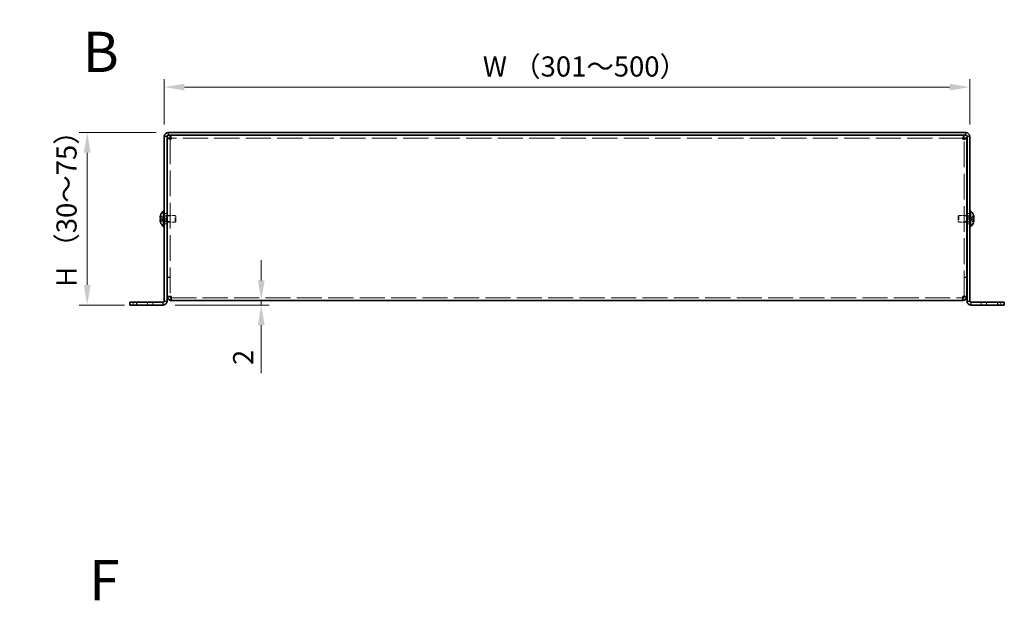
# Model space of a CAD drawing. Units: millimetres. Extents: x 72 to 6057, y 40 to 4611.
# Drawn here: x 337 to 764, y 3385 to 3638 of the extents above; entities that cross this region are included whole.
import ezdxf

# ---------------------------------------------------------------- set-up
doc = ezdxf.new("R2010")
doc.units = ezdxf.units.MM
doc.header["$LTSCALE"] = 5
doc.linetypes.add('DASHED', pattern=[0.2067, 0.1654, -0.0413])
doc.layers.get('Defpoints').update_dxf_attribs({"lineweight": 25})
for name, color, linetype, lineweight in [('Dimension (ISO)', 7, 'Continuous', 18), ('Dimension (ISO) @ 1', 7, 'Continuous', 18), ('Hidden (ISO)', 7, 'DASHED', 18), ('Hidden Narrow (ISO)', 7, 'DASHED', 18), ('Symbol (ISO) @ 1', 7, 'Continuous', 18), ('Visible (ISO)', 7, 'Continuous', 35), ('Visible Narrow (ISO)', 7, 'Continuous', 25)]:
    doc.layers.add(name, color=color, linetype=linetype, lineweight=lineweight)
doc.styles.add('Note Text (TK)', font='txt')
doc.dimstyles.new('Default - Method 1b (TK)', dxfattribs={"dimscale": 5, "dimtxt": 2.5, "dimasz": 2.5, "dimexe": 1, "dimexo": 1.5, "dimgap": 1, "dimtad": 1, "dimtoh": 1, "dimrnd": 1e-08, "dimdsep": 46, "dimtxsty": 'Note Text (TK)', "dimcen": 0.09, "dimdle": 5, "dimclrd": 100, "dimclre": 100, "dimclrt": 7, "dimadec": 1, "dimazin": 1, "dimtfac": 1, "dimtmove": 0, "dimatfit": 3, "dimfxl": 1, "dimtolj": 1, "dimlwd": -1, "dimlwe": -1, "dimarcsym": 0})

# ---------------------------------------------------------------- blocks, each defined once
blk = doc.blocks.new('*D199')
at = {"layer": 'Defpoints', "color": 0}
for p in [(749.41, 3608.42), (399.41, 3586.98), (749.41, 3586.98)]:
    blk.add_point(p, dxfattribs=at)
at = {"layer": 'Dimension (ISO)', "color": 100}
for p, q in [((399.41, 3592.23), (399.41, 3611.92)), ((749.41, 3592.23), (749.41, 3611.92)), ((408.16, 3608.42), (740.66, 3608.42))]:
    blk.add_line(p, q, dxfattribs=at)
for points in [[(408.16, 3609.87), (408.16, 3606.96), (399.41, 3608.42)], [(740.66, 3609.87), (740.66, 3606.96), (749.41, 3608.42)]]:
    blk.add_solid(points, dxfattribs=at)
at = {"layer": 'Dimension (ISO)', "color": 7, "insert": (535.15, 3617.39), "char_height": 8.75, "attachment_point": 4, "style": 'Note Text (TK)'}
blk.add_mtext('\\A1; W （301～500）', dxfattribs=at)
blk = doc.blocks.new('*D200')
at = {"layer": 'Defpoints', "color": 0}
for p in [(401.11, 3588.68), (365.9, 3513.68), (387.41, 3513.68)]:
    blk.add_point(p, dxfattribs=at)
at = {"layer": 'Dimension (ISO)', "color": 100}
for p, q in [((395.86, 3588.68), (362.4, 3588.68)), ((365.9, 3579.93), (365.9, 3522.43)), ((382.16, 3513.68), (362.4, 3513.68))]:
    blk.add_line(p, q, dxfattribs=at)
for points in [[(364.44, 3579.93), (367.36, 3579.93), (365.9, 3588.68)], [(364.44, 3522.43), (367.36, 3522.43), (365.9, 3513.68)]]:
    blk.add_solid(points, dxfattribs=at)
at = {"layer": 'Dimension (ISO)', "color": 7, "insert": (356.93, 3518.94), "char_height": 8.75, "attachment_point": 4, "rotation": 90, "style": 'Note Text (TK)'}
blk.add_mtext('\\A1; H （30～75）', dxfattribs=at)
blk = doc.blocks.new('*D207')
at = {"layer": 'Defpoints', "color": 0}
for p in [(398.91, 3513.68), (441.54, 3513.68), (444.8, 3515.68)]:
    blk.add_point(p, dxfattribs=at)
at = {"layer": 'Dimension (ISO)', "color": 100}
for p, q in [((441.54, 3524.43), (441.54, 3533.18)), ((404.16, 3513.68), (445.04, 3513.68)), ((441.54, 3515.68), (441.54, 3513.68)), ((441.54, 3504.93), (441.54, 3484.11))]:
    blk.add_line(p, q, dxfattribs=at)
for points in [[(440.08, 3524.43), (443, 3524.43), (441.54, 3515.68)], [(440.08, 3504.93), (443, 3504.93), (441.54, 3513.68)]]:
    blk.add_solid(points, dxfattribs=at)
at = {"layer": 'Dimension (ISO)', "color": 7, "insert": (433.66, 3487.61), "char_height": 8.75, "attachment_point": 4, "rotation": 90, "style": 'Note Text (TK)'}
blk.add_mtext('\\A1;2', dxfattribs=at)

msp = doc.modelspace()

# ---------------------------------------------------------------- linework, layer by layer
at = {"layer": 'Hidden (ISO)', "ltscale": 13.577517}
for p, q in [((401.9053, 3586.2098), (401.9053, 3517.4512)), ((746.9053, 3517.4512), (746.9053, 3586.2098))]:
    msp.add_line(p, q, dxfattribs=at)
at = {"layer": 'Hidden (ISO)', "ltscale": 13.241282}
msp.add_line((746.8346, 3586.2805), (401.976, 3586.2805), dxfattribs=at)
at = {"layer": 'Hidden (ISO)', "ltscale": 1.033576}
for p, q in [((399.2244, 3551.4338), (397.7456, 3552.6259)), ((399.2244, 3550.928), (397.7456, 3550.928)), ((749.5862, 3550.9272), (751.065, 3549.7351))]:
    msp.add_line(p, q, dxfattribs=at)
at = {"layer": 'Hidden (ISO)', "ltscale": 1.033365}
for p, q in [((397.7456, 3551.433), (399.2241, 3551.433)), ((751.065, 3552.6259), (749.5865, 3551.434)), ((749.5865, 3551.433), (751.065, 3551.433)), ((397.7456, 3549.7351), (399.2241, 3550.927)), ((751.065, 3550.928), (749.5865, 3550.928))]:
    msp.add_line(p, q, dxfattribs=at)
at = {"layer": 'Hidden (ISO)', "ltscale": 0.274721}
for p, q in [((399.2253, 3551.433), (399.2253, 3550.928)), ((749.5853, 3550.928), (749.5853, 3551.433))]:
    msp.add_line(p, q, dxfattribs=at)
at = {"layer": 'Hidden (ISO)', "ltscale": 0.652939}
for p, q in [((400.6053, 3553.4305), (399.4053, 3553.4305)), ((401.9053, 3552.41), (400.7053, 3552.41)), ((748.1053, 3552.41), (746.9053, 3552.41)), ((749.4053, 3553.4305), (748.2053, 3553.4305)), ((400.6053, 3548.9305), (399.4053, 3548.9305)), ((401.9053, 3549.951), (400.7053, 3549.951)), ((748.1053, 3549.951), (746.9053, 3549.951)), ((749.4053, 3548.9305), (748.2053, 3548.9305)), ((401.9053, 3525.7512), (400.7053, 3525.7512)), ((401.9053, 3525.6805), (400.7053, 3525.6805)), ((746.9053, 3525.7512), (748.1053, 3525.7512)), ((746.9053, 3525.6805), (748.1053, 3525.6805)), ((401.9053, 3517.4512), (400.7053, 3517.4512)), ((746.9053, 3517.4512), (748.1053, 3517.4512)), ((385.9053, 3514.8805), (385.9053, 3513.6805)), ((394.4053, 3514.8805), (394.4053, 3513.6805)), ((754.4053, 3513.6805), (754.4053, 3514.8805)), ((762.9053, 3513.6805), (762.9053, 3514.8805))]:
    msp.add_line(p, q, dxfattribs=at)
at = {"layer": 'Hidden (ISO)', "ltscale": 0.37718}
for p, q in [((399.4053, 3552.518), (400.0986, 3552.518)), ((749.4053, 3552.518), (748.712, 3552.518)), ((399.4053, 3549.843), (400.0986, 3549.843)), ((749.4053, 3549.843), (748.712, 3549.843))]:
    msp.add_line(p, q, dxfattribs=at)
at = {"layer": 'Hidden (ISO)', "ltscale": 0.188798}
for p, q in [((400.0986, 3552.518), (400.4053, 3552.6805)), ((748.712, 3552.518), (748.4053, 3552.6805)), ((400.0986, 3549.843), (400.4053, 3549.6805)), ((748.712, 3549.843), (748.4053, 3549.6805))]:
    msp.add_line(p, q, dxfattribs=at)
at = {"layer": 'Hidden (ISO)', "ltscale": 2.286559}
for p, q in [((400.0986, 3549.843), (400.0986, 3552.518)), ((748.712, 3552.518), (748.712, 3549.843))]:
    msp.add_line(p, q, dxfattribs=at)
at = {"layer": 'Hidden (ISO)', "ltscale": 2.564378}
for p, q in [((400.4053, 3549.6805), (400.4053, 3552.6805)), ((404.0986, 3549.6805), (404.0986, 3552.6805)), ((744.712, 3552.6805), (744.712, 3549.6805)), ((748.4053, 3552.6805), (748.4053, 3549.6805))]:
    msp.add_line(p, q, dxfattribs=at)
at = {"layer": 'Hidden (ISO)', "ltscale": 0.10874}
for p, q in [((400.4053, 3552.6805), (400.6053, 3552.6805)), ((748.4053, 3552.6805), (748.2053, 3552.6805)), ((400.4053, 3549.6805), (400.6053, 3549.6805)), ((748.4053, 3549.6805), (748.2053, 3549.6805))]:
    msp.add_line(p, q, dxfattribs=at)
at = {"layer": 'Hidden (ISO)', "ltscale": 1.846517}
for p, q in [((400.7053, 3552.6805), (404.0986, 3552.6805)), ((748.1053, 3552.6805), (744.712, 3552.6805)), ((400.7053, 3549.6805), (404.0986, 3549.6805)), ((748.1053, 3549.6805), (744.712, 3549.6805))]:
    msp.add_line(p, q, dxfattribs=at)
at = {"layer": 'Hidden (ISO)', "ltscale": 0.23596}
for p, q in [((404.4053, 3552.3738), (404.0986, 3552.6805)), ((744.4053, 3552.3738), (744.712, 3552.6805)), ((404.4053, 3549.9872), (404.0986, 3549.6805)), ((744.4053, 3549.9872), (744.712, 3549.6805))]:
    msp.add_line(p, q, dxfattribs=at)
at = {"layer": 'Hidden (ISO)', "ltscale": 2.039985}
for p, q in [((404.4053, 3549.9872), (404.4053, 3552.3738)), ((744.4053, 3552.3738), (744.4053, 3549.9872))]:
    msp.add_line(p, q, dxfattribs=at)
at = {"layer": 'Hidden (ISO)', "ltscale": 0.000111259}
msp.add_line((749.5862, 3551.4338), (749.5865, 3551.434), dxfattribs=at)
at = {"layer": 'Hidden (ISO)', "ltscale": 0.000111251}
for p, q in [((399.2244, 3550.9272), (399.2241, 3550.927)), ((749.5862, 3550.928), (749.5865, 3550.928))]:
    msp.add_line(p, q, dxfattribs=at)
at = {"layer": 'Hidden (ISO)', "ltscale": 0.043977}
for p, q in [((401.9053, 3517.3939), (401.9053, 3517.4512)), ((746.9053, 3517.3939), (746.9053, 3517.4512))]:
    msp.add_line(p, q, dxfattribs=at)
at = {"layer": 'Hidden (ISO)', "ltscale": 13.208315}
msp.add_line((402.4053, 3516.8805), (746.4053, 3516.8805), dxfattribs=at)
at = {"layer": 'Hidden (ISO)', "ltscale": 0.994148}
msp.add_open_spline([(397.7304, 3552.5792), (397.7058, 3552.5022), (397.6835, 3552.424), (397.6439, 3552.265), (397.6272, 3552.1854), (397.5961, 3552.0022), (397.5822, 3551.8841), (397.5822, 3551.6435), (397.6011, 3551.5742), (397.6271, 3551.5031), (397.644, 3551.4764), (397.6834, 3551.4419), (397.7057, 3551.433), (397.7304, 3551.433)], degree=3, knots=[0, 0, 0, 0, 0.02425367, 0.02425367, 0.050141639, 0.050141639, 0.085703099, 0.085703099, 0.127165475, 0.127165475, 0.168850202, 0.168850202, 0.208348032, 0.208348032, 0.208348032, 0.208348032], dxfattribs=at)
at = {"layer": 'Hidden (ISO)', "ltscale": 0.135009}
for points in [[(397.5938, 3550.7439), (397.5871, 3550.7054), (397.5821, 3550.6548), (397.5821, 3550.5886), (397.5821, 3550.5885), (397.5821, 3550.5885)], [(751.2168, 3550.3959), (751.2235, 3550.4556), (751.2284, 3550.522), (751.2285, 3550.5884), (751.2285, 3550.5884), (751.2285, 3550.5885)]]:
    msp.add_open_spline(points, degree=3, knots=[0.0627270659, 0.0627270659, 0.0627270659, 0.0627270659, 0.0765891109, 0.0765891109, 0.0765977261, 0.0765977261, 0.0765977261, 0.0765977261], dxfattribs=at)
at = {"layer": 'Hidden (ISO)', "ltscale": 0.12278}
for points in [[(397.5938, 3550.3959), (397.5992, 3550.3477), (397.6061, 3550.3001), (397.617, 3550.2357), (397.6204, 3550.2166), (397.624, 3550.1974)], [(751.2168, 3550.7438), (751.2114, 3550.7747), (751.2045, 3550.8003), (751.1936, 3550.8303), (751.1902, 3550.8386), (751.1866, 3550.8463)]]:
    msp.add_open_spline(points, degree=3, knots=[0.0897829174, 0.0897829174, 0.0897829174, 0.0897829174, 0.0996631907, 0.0996631907, 0.1037658124, 0.1037658124, 0.1037658124, 0.1037658124], dxfattribs=at)
at = {"layer": 'Hidden (ISO)', "ltscale": 0.239081}
for points in [[(397.7304, 3550.928), (397.7057, 3550.928), (397.6833, 3550.9191), (397.6488, 3550.8888), (397.6353, 3550.8701), (397.624, 3550.8463)], [(751.0802, 3549.7818), (751.1049, 3549.859), (751.1272, 3549.9377), (751.1618, 3550.0765), (751.1753, 3550.1378), (751.1866, 3550.1974)]]:
    msp.add_open_spline(points, degree=3, knots=[0, 0, 0, 0, 0.0243261606, 0.0243261606, 0.0437900973, 0.0437900973, 0.0437900973, 0.0437900973], dxfattribs=at)
at = {"layer": 'Hidden Narrow (ISO)', "ltscale": 0.652939}
for p, q in [((392.1553, 3514.8805), (392.1553, 3513.6805)), ((756.6553, 3514.8805), (756.6553, 3513.6805))]:
    msp.add_line(p, q, dxfattribs=at)
at = {"layer": 'Hidden Narrow (ISO)', "ltscale": 1.041555}
for points in [[(397.7304, 3552.5792), (397.8488, 3552.5248), (397.9532, 3552.4414), (398.0504, 3552.3533), (398.1116, 3552.2979), (398.17, 3552.2398), (398.2273, 3552.1808), (398.2755, 3552.1311), (398.3226, 3552.0818), (398.3698, 3552.0325), (398.4836, 3551.9138), (398.5983, 3551.7917), (398.735, 3551.6741), (398.7557, 3551.6563), (398.7766, 3551.639), (398.7978, 3551.6223), (398.9097, 3551.5338), (399.0273, 3551.4638), (399.1463, 3551.4412), (399.1701, 3551.4367), (399.197, 3551.4336), (399.224, 3551.4334)], [(751.0802, 3552.5792), (750.9618, 3552.5248), (750.8574, 3552.4414), (750.7602, 3552.3533), (750.699, 3552.2979), (750.6406, 3552.2398), (750.5833, 3552.1808), (750.5351, 3552.1311), (750.488, 3552.0818), (750.4408, 3552.0325), (750.327, 3551.9138), (750.2123, 3551.7917), (750.0756, 3551.6741), (750.0549, 3551.6563), (750.0339, 3551.639), (750.0128, 3551.6223), (749.9009, 3551.5338), (749.7833, 3551.4638), (749.6643, 3551.4412), (749.6405, 3551.4367), (749.6135, 3551.4336), (749.5865, 3551.4334)], [(397.7304, 3549.7818), (397.8488, 3549.8362), (397.9532, 3549.9196), (398.0504, 3550.0077), (398.1116, 3550.0631), (398.17, 3550.1212), (398.2273, 3550.1803), (398.2755, 3550.2299), (398.3226, 3550.2792), (398.3698, 3550.3285), (398.4836, 3550.4473), (398.5983, 3550.5693), (398.735, 3550.6869), (398.7557, 3550.7047), (398.7766, 3550.722), (398.7978, 3550.7387), (398.9097, 3550.8272), (399.0273, 3550.8972), (399.1463, 3550.9198), (399.1701, 3550.9243), (399.197, 3550.9274), (399.224, 3550.9276)], [(751.0802, 3549.7818), (750.9618, 3549.8362), (750.8574, 3549.9196), (750.7602, 3550.0077), (750.699, 3550.0631), (750.6406, 3550.1212), (750.5833, 3550.1803), (750.5351, 3550.2299), (750.488, 3550.2792), (750.4408, 3550.3285), (750.327, 3550.4473), (750.2123, 3550.5693), (750.0756, 3550.6869), (750.0549, 3550.7047), (750.0339, 3550.722), (750.0128, 3550.7387), (749.9009, 3550.8272), (749.7833, 3550.8972), (749.6643, 3550.9198), (749.6405, 3550.9243), (749.6135, 3550.9274), (749.5865, 3550.9276)]]:
    msp.add_open_spline(points, degree=3, knots=[0, 0, 0, 0, 0.039091319, 0.039091319, 0.039091319, 0.063712203, 0.063712203, 0.063712203, 0.084419826, 0.084419826, 0.084419826, 0.134245339, 0.134245339, 0.134245339, 0.141792047, 0.141792047, 0.141792047, 0.181775039, 0.181775039, 0.181775039, 0.1897855, 0.1897855, 0.1897855, 0.1897855], dxfattribs=at)
at = {"layer": 'Hidden Narrow (ISO)', "ltscale": 1.041352}
for points in [[(399.2241, 3551.434), (399.1532, 3551.4342), (399.0823, 3551.4535), (399.0114, 3551.4865), (398.9758, 3551.503), (398.9403, 3551.523), (398.9047, 3551.5459), (398.7979, 3551.6145), (398.6912, 3551.7092), (398.5844, 3551.8142), (398.4421, 3551.9543), (398.2997, 3552.113), (398.1574, 3552.2529), (398.0862, 3552.3228), (398.0151, 3552.388), (397.9439, 3552.444), (397.9083, 3552.4719), (397.8727, 3552.4976), (397.8371, 3552.5203), (397.8016, 3552.543), (397.766, 3552.5629), (397.7304, 3552.5792)], [(749.5865, 3551.434), (749.6574, 3551.4342), (749.7283, 3551.4535), (749.7992, 3551.4865), (749.8347, 3551.503), (749.8703, 3551.523), (749.9059, 3551.5459), (750.0127, 3551.6145), (750.1194, 3551.7092), (750.2262, 3551.8142), (750.3685, 3551.9543), (750.5108, 3552.113), (750.6532, 3552.2529), (750.7244, 3552.3228), (750.7955, 3552.388), (750.8667, 3552.444), (750.9023, 3552.4719), (750.9379, 3552.4976), (750.9734, 3552.5203), (751.009, 3552.543), (751.0446, 3552.5629), (751.0802, 3552.5792)]]:
    msp.add_open_spline(points, degree=3, knots=[-0.114803, -0.114803, -0.114803, -0.114803, -0.093540421, -0.093540421, -0.093540421, -0.082865125, -0.082865125, -0.082865125, -0.050839236, -0.050839236, -0.050839236, -0.008138051, -0.008138051, -0.008138051, 0.013212542, 0.013212542, 0.013212542, 0.023887838, 0.023887838, 0.023887838, 0.034563134, 0.034563134, 0.034563134, 0.034563134], dxfattribs=at)
at = {"layer": 'Hidden Narrow (ISO)', "ltscale": 1.041425}
for points in [[(399.2241, 3550.927), (399.082, 3550.9266), (398.94, 3550.8508), (398.7979, 3550.7386), (398.6556, 3550.626), (398.5132, 3550.4768), (398.3709, 3550.3275), (398.2642, 3550.2156), (398.1574, 3550.1035), (398.0506, 3550.0074), (397.9439, 3549.9112), (397.8371, 3549.8309), (397.7304, 3549.7818)], [(749.5865, 3550.927), (749.7286, 3550.9266), (749.8706, 3550.8508), (750.0127, 3550.7386), (750.155, 3550.626), (750.2973, 3550.4768), (750.4397, 3550.3275), (750.5464, 3550.2156), (750.6532, 3550.1035), (750.7599, 3550.0074), (750.8667, 3549.9112), (750.9734, 3549.8309), (751.0802, 3549.7818)]]:
    msp.add_open_spline(points, degree=3, knots=[-0.114803, -0.114803, -0.114803, -0.114803, -0.072189825, -0.072189825, -0.072189825, -0.029488641, -0.029488641, -0.029488641, 0.002537246, 0.002537246, 0.002537246, 0.034563134, 0.034563134, 0.034563134, 0.034563134], dxfattribs=at)
at = {"layer": 'Visible (ISO)'}
for p, q in [((399.4053, 3586.9805), (399.4053, 3515.3805)), ((400.6053, 3515.3805), (400.6053, 3586.9805)), ((401.9053, 3586.2098), (400.7053, 3586.2098)), ((400.7053, 3517.4512), (400.7053, 3586.2098)), ((747.7053, 3588.6805), (401.1053, 3588.6805)), ((747.7053, 3587.4805), (401.1053, 3587.4805)), ((401.976, 3586.2805), (401.976, 3587.4805)), ((746.8346, 3586.2805), (746.8346, 3587.4805)), ((746.9053, 3586.2098), (748.1053, 3586.2098)), ((748.1053, 3586.2098), (748.1053, 3517.4512)), ((748.2053, 3515.3805), (748.2053, 3586.9805)), ((749.4053, 3515.3805), (749.4053, 3586.9805)), ((397.7456, 3551.433), (397.7304, 3551.433)), ((397.7456, 3552.6259), (397.7398, 3552.6305)), ((399.0627, 3547.7305), (399.0627, 3554.6305)), ((399.0627, 3554.6305), (399.4053, 3554.6305)), ((400.6053, 3552.6805), (400.7053, 3552.6805)), ((748.2053, 3552.6805), (748.1053, 3552.6805)), ((749.7479, 3554.6305), (749.4053, 3554.6305)), ((749.7479, 3554.6305), (749.7479, 3547.7305)), ((751.0708, 3552.6305), (751.065, 3552.6259)), ((751.0802, 3551.433), (751.065, 3551.433)), ((397.7304, 3550.928), (397.7456, 3550.928)), ((397.7398, 3549.7305), (397.7456, 3549.7351)), ((399.0627, 3547.7305), (399.4053, 3547.7305)), ((400.6053, 3549.6805), (400.7053, 3549.6805)), ((748.2053, 3549.6805), (748.1053, 3549.6805)), ((749.7479, 3547.7305), (749.4053, 3547.7305)), ((751.065, 3550.928), (751.0802, 3550.928)), ((751.065, 3549.7351), (751.0708, 3549.7305)), ((400.7053, 3517.4512), (400.7053, 3517.3805)), ((401.9053, 3517.3805), (400.7053, 3517.3805)), ((401.9053, 3517.3805), (401.9053, 3517.3939)), ((402.4053, 3515.6805), (402.4053, 3517.3805)), ((746.4053, 3517.3805), (746.4053, 3515.6805)), ((746.9053, 3517.3805), (746.9053, 3517.3939)), ((746.9053, 3517.3805), (748.1053, 3517.3805)), ((748.1053, 3517.3805), (748.1053, 3517.4512)), ((384.4053, 3514.8805), (387.4053, 3514.8805)), ((384.4053, 3514.8805), (384.4053, 3513.6805)), ((387.4053, 3513.6805), (384.4053, 3513.6805)), ((387.4053, 3514.8805), (398.9053, 3514.8805)), ((387.4053, 3513.6805), (398.9053, 3513.6805)), ((746.4053, 3515.6805), (402.4053, 3515.6805)), ((761.4053, 3514.8805), (749.9053, 3514.8805)), ((749.9053, 3513.6805), (761.4053, 3513.6805)), ((761.4053, 3514.8805), (764.4053, 3514.8805)), ((764.4053, 3513.6805), (761.4053, 3513.6805)), ((764.4053, 3513.6805), (764.4053, 3514.8805))]:
    msp.add_line(p, q, dxfattribs=at)
for centre, radius, start, end in [((401.1053, 3586.9805), 1.7, 90, 180), ((401.1053, 3586.9805), 0.5, 90, 180), ((747.7053, 3586.9805), 1.7, 0, 90), ((747.7053, 3586.9805), 0.5, 0, 90), ((402.1053, 3551.1805), 4.5931, 161.65841, 162.270008), ((402.1053, 3551.1805), 4.6, 131.409622, 161.626062), ((746.7053, 3551.1805), 4.6, 18.373938, 48.590378), ((746.7053, 3551.1805), 4.5931, 17.729992, 18.34159), ((402.1053, 3551.1805), 4.5931, 197.729992, 198.34159), ((402.1053, 3551.1805), 4.6, 198.373938, 228.590378), ((746.7053, 3551.1805), 4.6, 311.409622, 341.626062), ((746.7053, 3551.1805), 4.5931, 341.65841, 342.270008), ((398.9053, 3515.3805), 1.7, 270, 0), ((398.9053, 3515.3805), 0.5, 270, 0), ((749.9053, 3515.3805), 1.7, 180, 270), ((749.9053, 3515.3805), 0.5, 180, 270)]:
    msp.add_arc(centre, radius, start, end, dxfattribs=at)
for centre, major_axis in [((401.0943, 3551.1805), (0, -4.3087)), ((747.7163, 3551.1805), (0, 4.3087))]:
    msp.add_ellipse(centre, major_axis=major_axis, ratio=0.77853481, start_param=4.65375313, end_param=4.77102483, dxfattribs=at)
for points, knots in [([(400.7053, 3586.2098), (400.7053, 3586.0981), (401.1771, 3585.9864), (401.8311, 3585.8747), (402.0149, 3585.8433), (402.2101, 3585.8119), (402.4053, 3585.7805)], [0, 0, 0, 0, 1.22627782, 1.22627782, 1.22627782, 1.57079633, 1.57079633, 1.57079633, 1.57079633]), ([(402.4053, 3585.7805), (402.2936, 3586.4754), (402.1819, 3587.1459), (402.0702, 3587.3806), (402.0388, 3587.4465), (402.0074, 3587.4805), (401.976, 3587.4805)], [0, 0, 0, 0, 1.22627782, 1.22627782, 1.22627782, 1.57079633, 1.57079633, 1.57079633, 1.57079633]), ([(746.8346, 3587.4805), (746.7229, 3587.4805), (746.6112, 3587.0087), (746.4994, 3586.3547), (746.4681, 3586.1709), (746.4367, 3585.9757), (746.4053, 3585.7805)], [0, 0, 0, 0, 1.22627782, 1.22627782, 1.22627782, 1.57079633, 1.57079633, 1.57079633, 1.57079633]), ([(746.4053, 3585.7805), (747.1002, 3585.8922), (747.7707, 3586.0039), (748.0054, 3586.1156), (748.0713, 3586.147), (748.1053, 3586.1784), (748.1053, 3586.2098)], [0, 0, 0, 0, 1.22627782, 1.22627782, 1.22627782, 1.57079633, 1.57079633, 1.57079633, 1.57079633]), ([(397.7304, 3551.433), (397.7057, 3551.433), (397.6833, 3551.4419), (397.6439, 3551.4765), (397.6269, 3551.5034), (397.6004, 3551.576), (397.5822, 3551.6454), (397.5821, 3551.8826), (397.5958, 3552.0001), (397.6268, 3552.1838), (397.6436, 3552.2639), (397.6834, 3552.4234), (397.7057, 3552.502), (397.7304, 3552.5792)], [0, 0, 0, 0, 0.024326161, 0.024326161, 0.0500119, 0.0500119, 0.076589111, 0.076589111, 0.099663191, 0.099663191, 0.116461181, 0.116461181, 0.1321878, 0.1321878, 0.1321878, 0.1321878]), ([(751.0802, 3551.433), (751.1049, 3551.433), (751.1272, 3551.4419), (751.1667, 3551.4765), (751.1837, 3551.5034), (751.2102, 3551.576), (751.2284, 3551.6454), (751.2285, 3551.8826), (751.2148, 3552.0001), (751.1837, 3552.1838), (751.167, 3552.2639), (751.1272, 3552.4234), (751.1049, 3552.502), (751.0802, 3552.5792)], [0, 0, 0, 0, 0.024326161, 0.024326161, 0.0500119, 0.0500119, 0.076589111, 0.076589111, 0.099663191, 0.099663191, 0.116461181, 0.116461181, 0.1321878, 0.1321878, 0.1321878, 0.1321878]), ([(751.0802, 3552.5792), (751.1048, 3552.5022), (751.1271, 3552.424), (751.1667, 3552.265), (751.1834, 3552.1854), (751.2145, 3552.0022), (751.2284, 3551.8841), (751.2284, 3551.6435), (751.2095, 3551.5742), (751.1835, 3551.5031), (751.1666, 3551.4764), (751.1272, 3551.4419), (751.1048, 3551.433), (751.0802, 3551.433)], [0, 0, 0, 0, 0.02425367, 0.02425367, 0.050141639, 0.050141639, 0.085703099, 0.085703099, 0.127165475, 0.127165475, 0.168850202, 0.168850202, 0.208348032, 0.208348032, 0.208348032, 0.208348032]), ([(397.7304, 3549.7818), (397.7057, 3549.859), (397.6833, 3549.9377), (397.6439, 3550.0963), (397.6269, 3550.177), (397.6004, 3550.3337), (397.5822, 3550.4611), (397.5821, 3550.6988), (397.5958, 3550.772), (397.6268, 3550.8576), (397.6436, 3550.8847), (397.6834, 3550.9194), (397.7057, 3550.928), (397.7304, 3550.928)], [0, 0, 0, 0, 0.024326161, 0.024326161, 0.0500119, 0.0500119, 0.076589111, 0.076589111, 0.099663191, 0.099663191, 0.116461181, 0.116461181, 0.1321878, 0.1321878, 0.1321878, 0.1321878]), ([(397.624, 3550.8463), (397.6204, 3550.8387), (397.617, 3550.8306), (397.6074, 3550.8043), (397.5999, 3550.7792), (397.5938, 3550.7439)], [0.0437900973, 0.0437900973, 0.0437900973, 0.0437900973, 0.0500119001, 0.0500119001, 0.0627270659, 0.0627270659, 0.0627270659, 0.0627270659]), ([(397.624, 3550.1974), (397.6353, 3550.1379), (397.6486, 3550.077), (397.6834, 3549.9376), (397.7057, 3549.859), (397.7304, 3549.7818)], [0.1037658124, 0.1037658124, 0.1037658124, 0.1037658124, 0.1164611812, 0.1164611812, 0.1321878003, 0.1321878003, 0.1321878003, 0.1321878003]), ([(751.1866, 3550.8463), (751.1753, 3550.8703), (751.1619, 3550.8891), (751.1272, 3550.9194), (751.1049, 3550.928), (751.0802, 3550.928)], [0.1037658124, 0.1037658124, 0.1037658124, 0.1037658124, 0.1164611812, 0.1164611812, 0.1321878003, 0.1321878003, 0.1321878003, 0.1321878003]), ([(751.0802, 3550.928), (751.1049, 3550.928), (751.1272, 3550.9191), (751.1667, 3550.8845), (751.1837, 3550.8576), (751.2102, 3550.785), (751.2284, 3550.7156), (751.2285, 3550.4784), (751.2148, 3550.3609), (751.1837, 3550.1772), (751.167, 3550.0971), (751.1272, 3549.9376), (751.1049, 3549.859), (751.0802, 3549.7818)], [0, 0, 0, 0, 0.024326161, 0.024326161, 0.0500119, 0.0500119, 0.076589111, 0.076589111, 0.099663191, 0.099663191, 0.116461181, 0.116461181, 0.1321878, 0.1321878, 0.1321878, 0.1321878]), ([(751.1866, 3550.1974), (751.1902, 3550.2165), (751.1936, 3550.2353), (751.2032, 3550.2921), (751.2107, 3550.3412), (751.2168, 3550.3959)], [0.0437900973, 0.0437900973, 0.0437900973, 0.0437900973, 0.0500119001, 0.0500119001, 0.0627270659, 0.0627270659, 0.0627270659, 0.0627270659]), ([(402.4053, 3517.3805), (401.7104, 3517.3989), (401.0399, 3517.4173), (400.8052, 3517.4357), (400.7393, 3517.4409), (400.7053, 3517.446), (400.7053, 3517.4512)], [0, 0, 0, 0, 1.22627782, 1.22627782, 1.22627782, 1.57079633, 1.57079633, 1.57079633, 1.57079633]), ([(400.7053, 3517.3805), (400.7053, 3516.6856), (401.1771, 3516.0151), (401.8311, 3515.7804), (402.0149, 3515.7145), (402.2101, 3515.6805), (402.4053, 3515.6805)], [0, 0, 0, 0, 1.22627782, 1.22627782, 1.22627782, 1.57079633, 1.57079633, 1.57079633, 1.57079633]), ([(748.1053, 3517.4512), (748.1053, 3517.4328), (747.6335, 3517.4144), (746.9795, 3517.396), (746.7957, 3517.3908), (746.6005, 3517.3857), (746.4053, 3517.3805)], [0, 0, 0, 0, 1.22627782, 1.22627782, 1.22627782, 1.57079633, 1.57079633, 1.57079633, 1.57079633]), ([(746.4053, 3515.6805), (747.1002, 3515.6805), (747.7707, 3516.1523), (748.0054, 3516.8063), (748.0713, 3516.9901), (748.1053, 3517.1853), (748.1053, 3517.3805)], [0, 0, 0, 0, 1.22627782, 1.22627782, 1.22627782, 1.57079633, 1.57079633, 1.57079633, 1.57079633])]:
    msp.add_open_spline(points, degree=3, knots=knots, dxfattribs=at)
for points in [[(402.4053, 3585.7805), (402.1435, 3585.9236), (401.9053, 3586.0667), (401.9053, 3586.2098)], [(402.4053, 3585.7805), (402.2622, 3586.0423), (402.1191, 3586.2805), (401.976, 3586.2805)], [(746.4053, 3585.7805), (746.5484, 3586.0423), (746.6915, 3586.2805), (746.8346, 3586.2805)], [(746.4053, 3585.7805), (746.6671, 3585.9236), (746.9053, 3586.0667), (746.9053, 3586.2098)], [(397.5821, 3550.5885), (397.5821, 3550.5255), (397.5866, 3550.4602), (397.5938, 3550.3959)], [(751.2285, 3550.5885), (751.2285, 3550.6516), (751.224, 3550.7025), (751.2168, 3550.7438)], [(402.4053, 3516.8805), (402.1435, 3516.8805), (401.9053, 3517.1187), (401.9053, 3517.3805)], [(746.4053, 3516.8805), (746.6671, 3516.8805), (746.9053, 3517.1187), (746.9053, 3517.3805)]]:
    msp.add_open_spline(points, degree=3, dxfattribs=at)
at = {"layer": 'Visible Narrow (ISO)'}
for p, q in [((400.6053, 3586.9805), (399.4053, 3586.9805)), ((401.1053, 3588.6805), (401.1053, 3587.4805)), ((747.7053, 3587.4805), (747.7053, 3588.6805)), ((749.4053, 3586.9805), (748.2053, 3586.9805)), ((387.4053, 3513.6805), (387.4053, 3514.8805)), ((398.9053, 3513.6805), (398.9053, 3514.8805)), ((399.4053, 3515.3805), (400.6053, 3515.3805)), ((748.2053, 3515.3805), (749.4053, 3515.3805)), ((749.9053, 3514.8805), (749.9053, 3513.6805)), ((761.4053, 3514.8805), (761.4053, 3513.6805))]:
    msp.add_line(p, q, dxfattribs=at)

# ---------------------------------------------------------------- texts
at = {"layer": 'Symbol (ISO) @ 1', "color": 7, "insert": (363.9439, 3623.7434), "char_height": 17.5, "width": 17.971588, "attachment_point": 4, "line_spacing_factor": 1.5, "style": 'Note Text (TK)'}
msp.add_mtext('{\\fArial|b1|i0;\\H17.5000;B}', dxfattribs=at)
at = {"layer": 'Symbol (ISO) @ 1', "color": 7, "insert": (366.747, 3394.0817), "char_height": 17.5, "attachment_point": 4, "line_spacing_factor": 1.5, "style": 'Note Text (TK)'}
msp.add_mtext('{\\fArial|b1|i0;\\H17.5000;F}', dxfattribs=at)

# ---------------------------------------------------------------- dimensions: what is measured, and where the dimension line sits
at = {"layer": 'Dimension (ISO) @ 1', "color": 100}
for base, p1, p2, angle, text, picture, middle in [((749.4053, 3608.4164), (399.4053, 3586.9805), (749.4053, 3586.9805), 180, ' W （301～500）', '*D199', (574.4053, 3608.4164)), ((365.8978, 3513.6805), (401.1053, 3588.6805), (387.4053, 3513.6805), 90, ' H （30～75）', '*D200', (365.8978, 3551.1805))]:
    dim = msp.add_linear_dim(base=base, p1=p1, p2=p2, angle=angle, text=text, dimstyle='Default - Method 1b (TK)', override={"dimscale": 1, "dimtxt": 8.75, "dimasz": 8.75, "dimexe": 3.5, "dimexo": 5.25, "dimgap": 3.5, "dimtoh": 0, "dimdec": 2, "dimcen": 0.315, "dimtp": 0, "dimtm": 0, "dimtdec": 2, "dimtix": 0, "dimtofl": 0, "dimtmove": 0, "dimatfit": 1}, dxfattribs=at)
    dim.commit()
    dim.dimension.update_dxf_attribs({"geometry": picture, "text_midpoint": middle, "dimtype": 160})
dim = msp.add_linear_dim(base=(441.5383, 3513.6805), p1=(444.7991, 3515.6805), p2=(398.9053, 3513.6805), angle=90, dimstyle='Default - Method 1b (TK)', override={"dimscale": 1, "dimtxt": 8.75, "dimasz": 8.75, "dimexe": 3.5, "dimexo": 5.25, "dimgap": 3.5, "dimtoh": 0, "dimdec": 2, "dimcen": 0.315, "dimse1": 1, "dimtp": 0, "dimtm": 0, "dimtdec": 2, "dimtix": 0, "dimtofl": 1, "dimtmove": 0, "dimatfit": 1}, dxfattribs=at)
dim.commit()
dim.dimension.update_dxf_attribs({"geometry": '*D207', "text_midpoint": (441.5383, 3490.145), "dimtype": 160})

doc.saveas('drawing.dxf')
